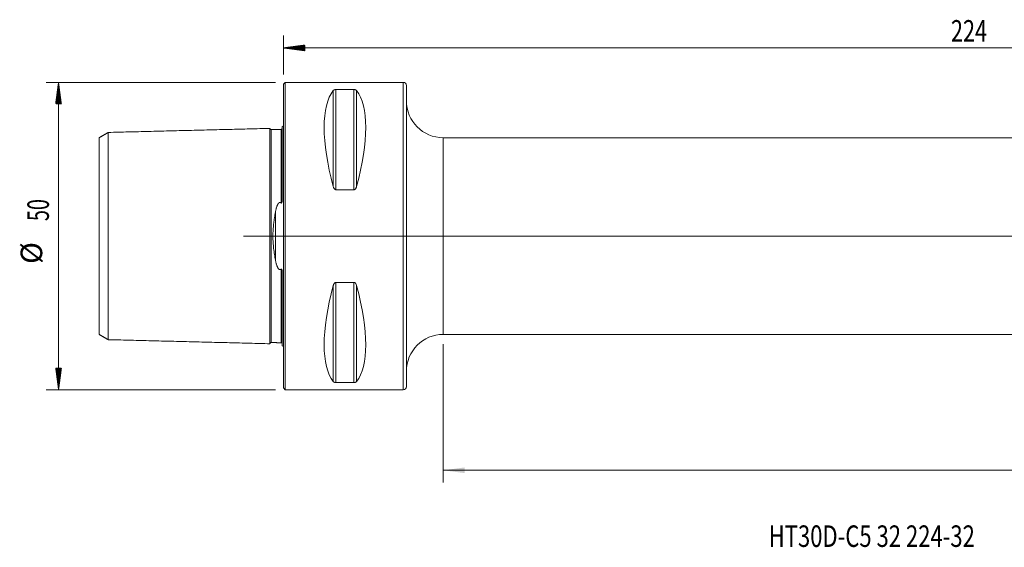
# Model space of a CAD drawing. Units: millimetres. Extents: x -43 to 248, y -51 to 35.
# Drawn here: x -43 to 117, y -51 to 35 of the extents above; entities that cross this region are included whole.
import ezdxf

# ---------------------------------------------------------------- set-up
doc = ezdxf.new("R2010")
doc.units = ezdxf.units.MM
doc.linetypes.add('CENTER', pattern=[47.5, 22, -8.5, 8.5, -8.5])
for name, color, linetype in [('1', 4, 'Continuous'), ('SK1', 4, 'Continuous'), ('SK2', 7, 'Continuous'), ('SK4', 2, 'CENTER'), ('SK6', 5, 'Continuous')]:
    doc.layers.add(name, color=color, linetype=linetype)
doc.styles.add('iso_b_vert', font='simplex.shx')
doc.dimstyles.get("Standard").update_dxf_attribs({"dimtxt": 0.18, "dimasz": 0.18, "dimexe": 0.18, "dimexo": 0.0625, "dimgap": 0.09, "dimtad": 1, "dimzin": 0, "dimdsep": 52, "dimtxsty": 'Standard', "dimcen": 0.09, "dimadec": 0, "dimazin": 0, "dimtfac": 1, "dimtdec": 4, "dimtofl": 0, "dimtmove": 0, "dimatfit": 3, "dimfxl": 1, "dimtolj": 1, "dimtzin": 0, "dimarcsym": 0})

# ---------------------------------------------------------------- blocks, each defined once
blk = doc.blocks.new('_U0')
at = {"layer": 'SK2', "lineweight": 13}
for p, q in [((224, 14.4125), (224, -40.1)), ((26, -17.5875), (26, -40.1)), ((26, -38.1), (224, -38.1))]:
    blk.add_line(p, q, dxfattribs=at)
at = {"layer": 'SK2', "lineweight": 18}
for points in [[(26, -38.1), (29.499998, -37.639216), (29.500002, -38.560784)], [(224, -38.1), (220.500002, -38.560784), (220.499998, -37.639216)]]:
    blk.add_solid(points, dxfattribs=at)
at = {"layer": 'SK2', "lineweight": 18, "insert": (122.224734, -37.067366), "char_height": 3.5, "attachment_point": 7, "line_spacing_factor": 1.084337, "style": 'iso_b_vert'}
blk.add_mtext('\\W0.6217;198', dxfattribs=at)

msp = doc.modelspace()

# ---------------------------------------------------------------- hatches: boundary and pattern name
at = {"layer": 'SK2', "lineweight": 13}
h = msp.add_hatch(dxfattribs=at)
h.set_pattern_fill('ANSI31', color=256, scale=0.0062, style=0)
h.paths.add_polyline_path([(0, 30.6), (3.5, 31.061), (3.5, 30.139)])
h = msp.add_hatch(dxfattribs=at)
h.set_pattern_fill('ANSI31', color=256, scale=0.0062, style=0)
h.paths.add_polyline_path([(-36.6, 25), (-36.139, 21.5), (-37.061, 21.5)])
h = msp.add_hatch(dxfattribs=at)
h.set_pattern_fill('ANSI31', color=256, scale=0.0062, style=0)
h.paths.add_polyline_path([(-36.6, -25), (-37.061, -21.5), (-36.139, -21.5)])

# ---------------------------------------------------------------- linework, layer by layer
at = {"layer": '1', "lineweight": 18}
for p, q in [((0.3, 25), (0, 24.7)), ((0, -24.7), (0, 24.7)), ((0.3, -25), (0.3, 25)), ((19.5, 25), (0.3, 25)), ((20, 24.5), (20, -24.5)), ((8.539, 23.839), (11.461, 23.839)), ((221.8, 16), (26, 16)), ((11.461, 7.53), (8.539, 7.53)), ((8.539, -7.53), (11.461, -7.53)), ((26, -16), (221.8, -16)), ((11.461, -23.839), (8.539, -23.839)), ((0, -24.7), (0.3, -25)), ((0.3, -25), (19.5, -25))]:
    msp.add_line(p, q, dxfattribs=at)
at = {"layer": '1', "lineweight": 13}
for p, q in [((19.5, 25), (19.5, -25)), ((8.106, 23.667), (8.106, 8.056)), ((8.539, 23.839), (8.539, 7.53)), ((11.461, 23.839), (11.461, 7.53)), ((11.894, 23.667), (11.894, 8.056)), ((26, -16), (26, 16)), ((8.539, -7.53), (8.539, -23.839)), ((11.461, -7.53), (11.461, -23.839)), ((8.106, -8.056), (8.106, -23.667)), ((11.894, -8.056), (11.894, -23.667))]:
    msp.add_line(p, q, dxfattribs=at)
at = {"layer": '1', "lineweight": 13, "ltscale": 0.05}
msp.add_line((228.3, 0), (-6.5, 0), dxfattribs=at)
at = {"layer": '1', "lineweight": 18}
for centre, radius, start, end in [((19.5, 24.5), 0.5, 360, 90), ((26, 22), 6, 180, 270), ((26, -22), 6, 90, 180), ((19.5, -24.5), 0.5, 270, 360)]:
    msp.add_arc(centre, radius, start, end, dxfattribs=at)
for centre, major_axis, start_param, end_param in [((21.056, 0), (11.709, -24.677), -2.9743796, -2.05976), ((-1.056, 0), (11.709, 24.677), -1.0818327, -0.1672131), ((21.056, 0), (11.709, 24.677), 2.05976, 2.9743796), ((-1.056, 0), (11.709, -24.677), 0.1672131, 1.0818327)]:
    msp.add_ellipse(centre, major_axis=major_axis, ratio=0.341999, start_param=start_param, end_param=end_param, dxfattribs=at)
for points, knots in [([(8.106, 23.667), (8.121, 23.686), (8.14, 23.705), (8.174, 23.732), (8.186, 23.741), (8.206, 23.754), (8.214, 23.759), (8.229, 23.767), (8.237, 23.771), (8.262, 23.784), (8.28, 23.792), (8.31, 23.803), (8.321, 23.806), (8.343, 23.813), (8.354, 23.816), (8.378, 23.822), (8.391, 23.825), (8.411, 23.828), (8.418, 23.83), (8.432, 23.832), (8.439, 23.833), (8.461, 23.835), (8.476, 23.837), (8.507, 23.839), (8.523, 23.839), (8.539, 23.839)], [0, 0, 0, 0, 0.25, 0.25, 0.375, 0.375, 0.4375, 0.4375, 0.5, 0.5, 0.625, 0.625, 0.6875, 0.6875, 0.75, 0.75, 0.8125, 0.8125, 0.84375, 0.84375, 0.875, 0.875, 0.9375, 0.9375, 1, 1, 1, 1]), ([(11.461, 23.839), (11.477, 23.839), (11.493, 23.839), (11.516, 23.837), (11.523, 23.837), (11.538, 23.835), (11.546, 23.834), (11.582, 23.83), (11.609, 23.825), (11.658, 23.813), (11.68, 23.806), (11.71, 23.795), (11.72, 23.791), (11.738, 23.784), (11.747, 23.78), (11.772, 23.767), (11.787, 23.759), (11.814, 23.741), (11.826, 23.732), (11.86, 23.705), (11.879, 23.686), (11.894, 23.667)], [0, 0, 0, 0, 0.0625, 0.0625, 0.09375, 0.09375, 0.125, 0.125, 0.25, 0.25, 0.375, 0.375, 0.4375, 0.4375, 0.5, 0.5, 0.625, 0.625, 0.75, 0.75, 1, 1, 1, 1]), ([(8.539, 7.53), (8.523, 7.53), (8.507, 7.531), (8.484, 7.536), (8.477, 7.538), (8.462, 7.542), (8.454, 7.544), (8.418, 7.559), (8.391, 7.574), (8.342, 7.612), (8.32, 7.633), (8.29, 7.667), (8.28, 7.679), (8.262, 7.703), (8.253, 7.716), (8.228, 7.753), (8.213, 7.779), (8.186, 7.832), (8.174, 7.859), (8.14, 7.942), (8.121, 7.998), (8.106, 8.056)], [0, 0, 0, 0, 0.0625, 0.0625, 0.09375, 0.09375, 0.125, 0.125, 0.25, 0.25, 0.375, 0.375, 0.4375, 0.4375, 0.5, 0.5, 0.625, 0.625, 0.75, 0.75, 1, 1, 1, 1]), ([(11.894, 8.056), (11.879, 7.998), (11.86, 7.942), (11.826, 7.86), (11.814, 7.833), (11.794, 7.793), (11.786, 7.78), (11.771, 7.754), (11.763, 7.741), (11.738, 7.703), (11.72, 7.679), (11.69, 7.644), (11.679, 7.633), (11.657, 7.612), (11.646, 7.602), (11.622, 7.584), (11.609, 7.575), (11.589, 7.564), (11.582, 7.56), (11.568, 7.553), (11.561, 7.55), (11.539, 7.542), (11.524, 7.537), (11.493, 7.531), (11.477, 7.53), (11.461, 7.53)], [0, 0, 0, 0, 0.25, 0.25, 0.375, 0.375, 0.4375, 0.4375, 0.5, 0.5, 0.625, 0.625, 0.6875, 0.6875, 0.75, 0.75, 0.8125, 0.8125, 0.84375, 0.84375, 0.875, 0.875, 0.9375, 0.9375, 1, 1, 1, 1]), ([(8.106, -8.056), (8.121, -7.998), (8.14, -7.942), (8.174, -7.86), (8.186, -7.833), (8.206, -7.793), (8.214, -7.78), (8.229, -7.754), (8.237, -7.741), (8.262, -7.703), (8.28, -7.679), (8.31, -7.644), (8.321, -7.633), (8.343, -7.612), (8.354, -7.602), (8.378, -7.584), (8.391, -7.575), (8.411, -7.564), (8.418, -7.56), (8.432, -7.553), (8.439, -7.55), (8.461, -7.542), (8.476, -7.537), (8.507, -7.531), (8.523, -7.53), (8.539, -7.53)], [0, 0, 0, 0, 0.25, 0.25, 0.375, 0.375, 0.4375, 0.4375, 0.5, 0.5, 0.625, 0.625, 0.6875, 0.6875, 0.75, 0.75, 0.8125, 0.8125, 0.84375, 0.84375, 0.875, 0.875, 0.9375, 0.9375, 1, 1, 1, 1]), ([(11.461, -7.53), (11.477, -7.53), (11.493, -7.531), (11.516, -7.536), (11.523, -7.538), (11.538, -7.542), (11.546, -7.544), (11.582, -7.559), (11.609, -7.574), (11.658, -7.612), (11.68, -7.633), (11.71, -7.667), (11.72, -7.679), (11.738, -7.703), (11.747, -7.716), (11.772, -7.753), (11.787, -7.779), (11.814, -7.832), (11.826, -7.859), (11.86, -7.942), (11.879, -7.998), (11.894, -8.056)], [0, 0, 0, 0, 0.0625, 0.0625, 0.09375, 0.09375, 0.125, 0.125, 0.25, 0.25, 0.375, 0.375, 0.4375, 0.4375, 0.5, 0.5, 0.625, 0.625, 0.75, 0.75, 1, 1, 1, 1]), ([(8.539, -23.839), (8.523, -23.839), (8.507, -23.839), (8.484, -23.837), (8.477, -23.837), (8.462, -23.835), (8.454, -23.834), (8.418, -23.83), (8.391, -23.825), (8.342, -23.813), (8.32, -23.806), (8.29, -23.795), (8.28, -23.791), (8.262, -23.784), (8.253, -23.78), (8.228, -23.767), (8.213, -23.759), (8.186, -23.741), (8.174, -23.732), (8.14, -23.705), (8.121, -23.686), (8.106, -23.667)], [0, 0, 0, 0, 0.0625, 0.0625, 0.09375, 0.09375, 0.125, 0.125, 0.25, 0.25, 0.375, 0.375, 0.4375, 0.4375, 0.5, 0.5, 0.625, 0.625, 0.75, 0.75, 1, 1, 1, 1]), ([(11.894, -23.667), (11.879, -23.686), (11.86, -23.705), (11.826, -23.732), (11.814, -23.741), (11.794, -23.754), (11.786, -23.759), (11.771, -23.767), (11.763, -23.771), (11.738, -23.784), (11.72, -23.792), (11.69, -23.803), (11.679, -23.806), (11.657, -23.813), (11.646, -23.816), (11.622, -23.822), (11.609, -23.825), (11.589, -23.828), (11.582, -23.83), (11.568, -23.832), (11.561, -23.833), (11.539, -23.835), (11.524, -23.837), (11.493, -23.839), (11.477, -23.839), (11.461, -23.839)], [0, 0, 0, 0, 0.25, 0.25, 0.375, 0.375, 0.4375, 0.4375, 0.5, 0.5, 0.625, 0.625, 0.6875, 0.6875, 0.75, 0.75, 0.8125, 0.8125, 0.84375, 0.84375, 0.875, 0.875, 0.9375, 0.9375, 1, 1, 1, 1])]:
    msp.add_open_spline(points, degree=3, knots=knots, dxfattribs=at)
at = {"layer": 'SK1', "lineweight": 18}
for p, q in [((-0.2, 17.833), (-0.2, 6.078)), ((-1.995, 17.325), (-1.995, 17.32)), ((-0.2, -6.078), (-0.2, -17.833)), ((-1.995, -17.32), (-1.995, -17.325))]:
    msp.add_line(p, q, dxfattribs=at)
at = {"layer": 'SK1', "lineweight": 13}
msp.add_line((-1.307, 3.918), (-1.307, -3.918), dxfattribs=at)
at = {"layer": 'SK1', "lineweight": 18}
for centre, start, end in [((-0.6, 18.75), 293.57818, 306.8699), ((-0.6, -18.75), 53.1301, 66.42182)]:
    msp.add_arc(centre, 1, start, end, dxfattribs=at)
for points in [[(-28.5, 16.859), (-29.25, 16.426), (-30, 15.993)], [(-2.2, 17.515), (-15.35, 17.185), (-28.5, 16.855)], [(-0.395, 17.36), (-1.195, 17.34), (-1.995, 17.32)], [(-30, -15.993), (-29.25, -16.426), (-28.5, -16.859)], [(-28.5, -16.855), (-15.35, -17.185), (-2.2, -17.515)], [(-1.995, -17.32), (-1.195, -17.34), (-0.395, -17.36)]]:
    msp.add_open_spline(points, degree=2, dxfattribs=at)
for points, knots in [([(-28.5, 16.855), (-28.5, 16.868), (-28.5, 16.841), (-28.5, 16.653), (-28.5, 16.333), (-28.5, 15.744), (-28.5, 14.729), (-28.5, 13.384), (-28.5, 12.12), (-28.5, 11.086), (-28.5, 9.965), (-28.5, 8.76), (-28.5, 7.473), (-28.5, 6.108), (-28.5, 4.91), (-28.5, 3.911), (-28.5, 2.893), (-28.5, 1.858), (-28.5, 0.93), (-28.5, 0.397), (-28.5, 0), (-28.5, -0.397), (-28.5, -0.93), (-28.5, -1.858), (-28.5, -2.893), (-28.5, -3.911), (-28.5, -4.91), (-28.5, -6.108), (-28.5, -7.473), (-28.5, -8.76), (-28.5, -9.965), (-28.5, -11.086), (-28.5, -12.12), (-28.5, -13.384), (-28.5, -14.729), (-28.5, -15.744), (-28.5, -16.333), (-28.5, -16.653), (-28.5, -16.841), (-28.5, -16.868), (-28.5, -16.855)], [0, 0, 0, 0, 0.0275256, 0.0553182, 0.0831108, 0.1109035, 0.1664887, 0.2220739, 0.2498665, 0.2776591, 0.3054518, 0.3332444, 0.361037, 0.3888296, 0.4166222, 0.4305185, 0.4444148, 0.4722074, 0.4861037, 0.4930519, 0.5, 0.5069482, 0.5138964, 0.5277927, 0.5555853, 0.5694816, 0.5833779, 0.6111705, 0.6389631, 0.6667557, 0.6945483, 0.722341, 0.7501336, 0.7779262, 0.8335114, 0.8890966, 0.9168892, 0.9446819, 0.9724745, 1, 1, 1, 1]), ([(-1.995, 17.325), (-2.021, 17.325), (-2.059, 17.331), (-2.106, 17.354), (-2.139, 17.379), (-2.166, 17.41), (-2.191, 17.457), (-2.199, 17.494), (-2.2, 17.52)], [0, 0, 0, 0, 0.239506, 0.3684265, 0.5000723, 0.631706, 0.7605934, 1, 1, 1, 1]), ([(-2.2, 17.515), (-2.2, 17.508), (-2.2, 17.468), (-2.2, 17.307), (-2.2, 16.977), (-2.2, 16.372), (-2.2, 15.329), (-2.2, 13.948), (-2.2, 12.654), (-2.2, 11.591), (-2.2, 10.44), (-2.2, 9.2), (-2.2, 7.873), (-2.2, 6.461), (-2.2, 5.213), (-2.2, 4.172), (-2.2, 3.105), (-2.2, 1.997), (-2.2, 1.003), (-2.2, 0.431), (-2.2, 0), (-2.2, -0.431), (-2.2, -1.003), (-2.2, -1.997), (-2.2, -3.105), (-2.2, -4.172), (-2.2, -5.213), (-2.2, -6.461), (-2.2, -7.873), (-2.2, -9.2), (-2.2, -10.44), (-2.2, -11.591), (-2.2, -12.654), (-2.2, -13.948), (-2.2, -15.329), (-2.2, -16.372), (-2.2, -16.977), (-2.2, -17.307), (-2.2, -17.468), (-2.2, -17.508), (-2.2, -17.515)], [0, 0, 0, 0, 0.0138971, 0.0424914, 0.0710857, 0.09968, 0.1568685, 0.2140571, 0.2426514, 0.2712457, 0.29984, 0.3284343, 0.3570286, 0.3856229, 0.4142172, 0.4285144, 0.4428115, 0.4714058, 0.485703, 0.4928515, 0.5000001, 0.5071487, 0.5142973, 0.5285944, 0.5571887, 0.5714858, 0.585783, 0.6143773, 0.6429716, 0.6715659, 0.7001602, 0.7287545, 0.7573488, 0.7859431, 0.8431317, 0.9003203, 0.9289145, 0.9575088, 0.9861031, 1, 1, 1, 1]), ([(-0.2, 17.555), (-0.201, 17.529), (-0.211, 17.48), (-0.255, 17.414), (-0.321, 17.371), (-0.37, 17.361), (-0.395, 17.36)], [0, 0, 0, 0, 0.24259, 0.5025447, 0.7610876, 1, 1, 1, 1]), ([(-30, -15.993), (-30, -15.998), (-30, -15.967), (-30, -15.797), (-30, -15.489), (-30, -14.92), (-30, -13.943), (-30, -12.645), (-30, -11.421), (-30, -10.422), (-30, -9.342), (-30, -8.183), (-30, -6.949), (-30, -5.646), (-30, -4.513), (-30, -3.57), (-30, -2.615), (-30, -1.676), (-30, -0.833), (-30, -0.354), (-30, 0), (-30, 0.354), (-30, 0.833), (-30, 1.676), (-30, 2.615), (-30, 3.57), (-30, 4.513), (-30, 5.646), (-30, 6.949), (-30, 8.183), (-30, 9.342), (-30, 10.422), (-30, 11.421), (-30, 12.645), (-30, 13.943), (-30, 14.92), (-30, 15.489), (-30, 15.797), (-30, 15.967), (-30, 15.998), (-30, 15.993)], [0, 0, 0, 0, 0.0236943, 0.0517123, 0.0797303, 0.1077483, 0.1637843, 0.2198203, 0.2478383, 0.2758563, 0.3038743, 0.3318923, 0.3599104, 0.3879284, 0.4159464, 0.4299554, 0.4439644, 0.4719824, 0.4859914, 0.4929959, 0.5000004, 0.5070049, 0.5140094, 0.5280184, 0.5560364, 0.5700454, 0.5840544, 0.6120724, 0.6400904, 0.6681084, 0.6961264, 0.7241444, 0.7521624, 0.7801804, 0.8362164, 0.8922524, 0.9202704, 0.9482884, 0.9763064, 1, 1, 1, 1]), ([(-1.307, 3.918), (-1.292, 3.999), (-1.277, 4.08), (-1.243, 4.24), (-1.224, 4.32), (-1.195, 4.439), (-1.184, 4.478), (-1.163, 4.556), (-1.151, 4.595), (-1.116, 4.712), (-1.091, 4.789), (-1.048, 4.902), (-1.033, 4.939), (-1.002, 5.013), (-0.985, 5.05), (-0.949, 5.122), (-0.929, 5.158), (-0.898, 5.21), (-0.887, 5.228), (-0.864, 5.262), (-0.851, 5.279), (-0.826, 5.311), (-0.812, 5.327), (-0.784, 5.358), (-0.769, 5.373), (-0.736, 5.4), (-0.719, 5.413), (-0.69, 5.43), (-0.681, 5.435), (-0.661, 5.444), (-0.65, 5.448), (-0.629, 5.455), (-0.618, 5.457), (-0.601, 5.46), (-0.596, 5.461), (-0.584, 5.462), (-0.579, 5.462), (-0.562, 5.462), (-0.545, 5.461), (-0.528, 5.457), (-0.518, 5.455), (-0.512, 5.453), (-0.485, 5.445), (-0.466, 5.436), (-0.438, 5.419), (-0.429, 5.413), (-0.411, 5.401), (-0.403, 5.394), (-0.395, 5.387)], [0, 0, 0, 0, 0.125, 0.125, 0.25, 0.25, 0.3125, 0.3125, 0.375, 0.375, 0.5, 0.5, 0.5625, 0.5625, 0.625, 0.625, 0.6875, 0.6875, 0.71875, 0.71875, 0.75, 0.75, 0.78125, 0.78125, 0.8125, 0.8125, 0.84375, 0.84375, 0.859375, 0.859375, 0.875, 0.875, 0.890625, 0.890625, 0.8984375, 0.8984375, 0.90625, 0.90625, 0.921875, 0.9296875, 0.9296875, 0.9375, 0.9375, 0.96875, 0.96875, 0.984375, 0.984375, 1, 1, 1, 1]), ([(-0.395, 5.387), (-0.392, 5.385), (-0.389, 5.382), (-0.382, 5.378), (-0.378, 5.376), (-0.37, 5.372), (-0.367, 5.371), (-0.358, 5.37), (-0.354, 5.37), (-0.346, 5.37), (-0.341, 5.372), (-0.333, 5.375), (-0.329, 5.377), (-0.319, 5.384), (-0.312, 5.391), (-0.301, 5.404), (-0.297, 5.411), (-0.288, 5.426), (-0.284, 5.434), (-0.273, 5.458), (-0.267, 5.474), (-0.257, 5.506), (-0.253, 5.522), (-0.245, 5.555), (-0.241, 5.571), (-0.232, 5.621), (-0.227, 5.654), (-0.218, 5.719), (-0.215, 5.752), (-0.209, 5.818), (-0.207, 5.85), (-0.202, 5.948), (-0.2, 6.014), (-0.2, 6.078)], [0, 0, 0, 0, 0.015625, 0.015625, 0.03125, 0.03125, 0.046875, 0.046875, 0.0625, 0.0625, 0.078125, 0.078125, 0.09375, 0.09375, 0.125, 0.125, 0.15625, 0.15625, 0.1875, 0.1875, 0.25, 0.25, 0.3125, 0.3125, 0.375, 0.375, 0.5, 0.5, 0.625, 0.625, 0.75, 0.75, 1, 1, 1, 1]), ([(-1.307, -3.918), (-1.335, -3.763), (-1.363, -3.606), (-1.416, -3.292), (-1.441, -3.134), (-1.514, -2.656), (-1.558, -2.334), (-1.633, -1.68), (-1.663, -1.348), (-1.687, -0.968), (-1.69, -0.926), (-1.694, -0.841), (-1.696, -0.798), (-1.702, -0.671), (-1.706, -0.586), (-1.714, -0.332), (-1.716, -0.163), (-1.716, 0.173), (-1.714, 0.341), (-1.703, 0.675), (-1.695, 0.841), (-1.664, 1.339), (-1.634, 1.669), (-1.588, 2.079), (-1.578, 2.161), (-1.557, 2.324), (-1.547, 2.406), (-1.514, 2.65), (-1.491, 2.812), (-1.441, 3.132), (-1.416, 3.291), (-1.363, 3.606), (-1.335, 3.763), (-1.307, 3.918)], [0, 0, 0, 0, 0.0625, 0.0625, 0.125, 0.125, 0.25, 0.25, 0.375, 0.375, 0.390625, 0.390625, 0.40625, 0.40625, 0.4375, 0.4375, 0.5, 0.5, 0.5625, 0.5625, 0.625, 0.625, 0.75, 0.75, 0.78125, 0.78125, 0.8125, 0.8125, 0.875, 0.875, 0.9375, 0.9375, 1, 1, 1, 1]), ([(-0.395, -5.387), (-0.411, -5.401), (-0.428, -5.414), (-0.456, -5.43), (-0.466, -5.435), (-0.485, -5.444), (-0.496, -5.448), (-0.517, -5.455), (-0.527, -5.457), (-0.55, -5.461), (-0.561, -5.462), (-0.583, -5.462), (-0.595, -5.461), (-0.617, -5.458), (-0.628, -5.455), (-0.649, -5.448), (-0.66, -5.444), (-0.68, -5.435), (-0.69, -5.43), (-0.718, -5.414), (-0.735, -5.401), (-0.768, -5.373), (-0.783, -5.359), (-0.812, -5.328), (-0.825, -5.312), (-0.851, -5.28), (-0.863, -5.263), (-0.886, -5.229), (-0.897, -5.211), (-0.929, -5.159), (-0.948, -5.123), (-0.984, -5.05), (-1.001, -5.014), (-1.033, -4.94), (-1.048, -4.902), (-1.091, -4.789), (-1.116, -4.712), (-1.151, -4.596), (-1.163, -4.557), (-1.184, -4.478), (-1.195, -4.439), (-1.224, -4.32), (-1.243, -4.241), (-1.277, -4.08), (-1.292, -3.999), (-1.307, -3.918)], [0, 0, 0, 0, 0.03125, 0.03125, 0.046875, 0.046875, 0.0625, 0.0625, 0.078125, 0.078125, 0.09375, 0.09375, 0.109375, 0.109375, 0.125, 0.125, 0.140625, 0.140625, 0.15625, 0.15625, 0.1875, 0.1875, 0.21875, 0.21875, 0.25, 0.25, 0.28125, 0.28125, 0.3125, 0.3125, 0.375, 0.375, 0.4375, 0.4375, 0.5, 0.5, 0.625, 0.625, 0.6875, 0.6875, 0.75, 0.75, 0.875, 0.875, 1, 1, 1, 1]), ([(-0.2, -6.078), (-0.2, -6.014), (-0.202, -5.948), (-0.207, -5.85), (-0.209, -5.818), (-0.215, -5.752), (-0.218, -5.719), (-0.227, -5.653), (-0.232, -5.62), (-0.241, -5.571), (-0.245, -5.555), (-0.253, -5.522), (-0.257, -5.506), (-0.267, -5.474), (-0.273, -5.458), (-0.284, -5.435), (-0.288, -5.427), (-0.296, -5.412), (-0.301, -5.405), (-0.312, -5.391), (-0.318, -5.385), (-0.329, -5.377), (-0.333, -5.375), (-0.341, -5.372), (-0.345, -5.371), (-0.354, -5.37), (-0.358, -5.37), (-0.366, -5.371), (-0.37, -5.372), (-0.378, -5.376), (-0.382, -5.378), (-0.388, -5.382), (-0.392, -5.385), (-0.395, -5.387)], [0, 0, 0, 0, 0.25, 0.25, 0.375, 0.375, 0.5, 0.5, 0.625, 0.625, 0.6875, 0.6875, 0.75, 0.75, 0.8125, 0.8125, 0.84375, 0.84375, 0.875, 0.875, 0.90625, 0.90625, 0.921875, 0.921875, 0.9375, 0.9375, 0.953125, 0.953125, 0.96875, 0.96875, 0.984375, 0.984375, 1, 1, 1, 1]), ([(-2.2, -17.52), (-2.199, -17.494), (-2.191, -17.457), (-2.166, -17.41), (-2.139, -17.379), (-2.106, -17.354), (-2.059, -17.331), (-2.021, -17.325), (-1.995, -17.325)], [0, 0, 0, 0, 0.2394066, 0.368294, 0.4999277, 0.6315735, 0.760494, 1, 1, 1, 1]), ([(-0.395, -17.36), (-0.37, -17.361), (-0.321, -17.371), (-0.255, -17.414), (-0.211, -17.48), (-0.201, -17.529), (-0.2, -17.555)], [0, 0, 0, 0, 0.2389124, 0.4974553, 0.75741, 1, 1, 1, 1])]:
    msp.add_open_spline(points, degree=3, knots=knots, dxfattribs=at)
at = {"layer": 'SK1', "lineweight": 13}
for points, knots in [([(-1.995, 17.32), (-1.995, 17.313), (-1.995, 17.273), (-1.995, 17.114), (-1.995, 16.787), (-1.995, 16.187), (-1.995, 15.152), (-1.995, 13.781), (-1.995, 12.496), (-1.995, 11.442), (-1.995, 10.299), (-1.995, 9.07), (-1.995, 7.755), (-1.995, 6.357), (-1.995, 5.123), (-1.995, 4.095), (-1.995, 3.042), (-1.995, 1.956), (-1.995, 0.981), (-1.995, 0.421), (-1.995, 0), (-1.995, -0.421), (-1.995, -0.981), (-1.995, -1.956), (-1.995, -3.042), (-1.995, -4.095), (-1.995, -5.123), (-1.995, -6.357), (-1.995, -7.755), (-1.995, -9.07), (-1.995, -10.299), (-1.995, -11.442), (-1.995, -12.496), (-1.995, -13.781), (-1.995, -15.152), (-1.995, -16.187), (-1.995, -16.787), (-1.995, -17.114), (-1.995, -17.273), (-1.995, -17.313), (-1.995, -17.32)], [0, 0, 0, 0, 0.0139247, 0.0425174, 0.0711101, 0.0997027, 0.1568881, 0.2140734, 0.242666, 0.2712587, 0.2998514, 0.328444, 0.3570367, 0.3856294, 0.414222, 0.4285184, 0.4428147, 0.4714074, 0.4857037, 0.4928519, 0.5, 0.5071482, 0.5142964, 0.5285927, 0.5571853, 0.5714817, 0.585778, 0.6143707, 0.6429633, 0.671556, 0.7001487, 0.7287413, 0.757334, 0.7859267, 0.843112, 0.9002973, 0.92889, 0.9574826, 0.9860753, 1, 1, 1, 1]), ([(-0.395, 17.36), (-0.395, 17.374), (-0.395, 17.346), (-0.395, 17.154), (-0.395, 16.826), (-0.395, 16.225), (-0.395, 15.189), (-0.395, 13.816), (-0.395, 12.529), (-0.395, 11.473), (-0.395, 10.328), (-0.395, 9.097), (-0.395, 7.78), (-0.395, 6.535), (-0.395, 5.719), (-0.395, 5.387)], [0, 0, 0, 0, 0.0673843, 0.1356341, 0.2038838, 0.2721336, 0.4086332, 0.5451328, 0.6133826, 0.6816324, 0.7498821, 0.8181319, 0.8863817, 0.9546315, 1, 1, 1, 1]), ([(-0.395, -5.387), (-0.395, -5.719), (-0.395, -6.535), (-0.395, -7.78), (-0.395, -9.097), (-0.395, -10.328), (-0.395, -11.473), (-0.395, -12.529), (-0.395, -13.816), (-0.395, -15.189), (-0.395, -16.225), (-0.395, -16.826), (-0.395, -17.154), (-0.395, -17.346), (-0.395, -17.374), (-0.395, -17.36)], [0, 0, 0, 0, 0.0453685, 0.1136183, 0.181868, 0.2501177, 0.3183674, 0.3866172, 0.4548669, 0.5913663, 0.7278658, 0.7961155, 0.8643652, 0.932615, 1, 1, 1, 1])]:
    msp.add_open_spline(points, degree=3, knots=knots, dxfattribs=at)
at = {"layer": 'SK2', "lineweight": 18}
for p, q in [((0, 26.288), (0, 32.6)), ((0, 30.6), (224, 30.6)), ((-1.288, 25), (-38.6, 25)), ((-36.6, -25), (-36.6, 25)), ((-1.288, -25), (-38.6, -25))]:
    msp.add_line(p, q, dxfattribs=at)
at = {"layer": 'SK4', "lineweight": 18, "ltscale": 0.05}
msp.add_line((4, 0), (238, 0), dxfattribs=at)

# ---------------------------------------------------------------- texts
at = {"layer": 'SK2', "lineweight": 18, "insert": (108.603, 31.633), "char_height": 3.5, "attachment_point": 7, "line_spacing_factor": 1.084337, "style": 'iso_b_vert'}
msp.add_mtext('\\W0.7411;224', dxfattribs=at)
at = {"layer": 'SK2', "lineweight": 18, "char_height": 3.5, "attachment_point": 7, "rotation": 90, "line_spacing_factor": 1.084337, "style": 'iso_b_vert'}
for s, insert in [('\\W0.6740;50', (-38.165, 2.442)), ('%%c', (-38.165, -4.531))]:
    msp.add_mtext(s, dxfattribs=dict(at, insert=insert))
at = {"layer": 'SK6', "lineweight": 18, "insert": (78.952, -50.567), "char_height": 3.5, "attachment_point": 7, "line_spacing_factor": 1.084337, "style": 'iso_b_vert'}
msp.add_mtext('\\W0.7518;HT30D-C5 32 224-32', dxfattribs=at)

# ---------------------------------------------------------------- dimensions: what is measured, and where the dimension line sits
at = {"layer": 'SK2', "lineweight": 18}
dim = msp.add_linear_dim(base=(224, -38.1), p1=(26, -16), p2=(224, 16), dimstyle='Standard', override={"dimtxt": 3.5, "dimasz": 3.5, "dimexe": 2, "dimexo": 1.5875, "dimgap": 1.75, "dimtad": 1, "dimtih": 1, "dimtoh": 0, "dimdec": 2, "dimlfac": 1, "dimzin": 8, "dimdsep": 46, "dimlunit": 2, "dimpost": '<>', "dimtxsty": 'iso_b_vert', "dimsah": 1, "dimse1": 0, "dimse2": 0, "dimsd1": 0, "dimsd2": 0, "dimclrd": 2, "dimclre": 2, "dimclrt": 2, "dimtol": 0, "dimtm": -0.1, "dimtfac": 1, "dimtdec": 2, "dimtofl": 1, "dimtmove": 0, "dimtzin": 8, "dimlwd": 13, "dimlwe": 13}, dxfattribs=at)
dim.commit()
dim.dimension.update_dxf_attribs({"geometry": '_U0', "text_midpoint": (125, -38.1)})

doc.saveas('drawing.dxf')
